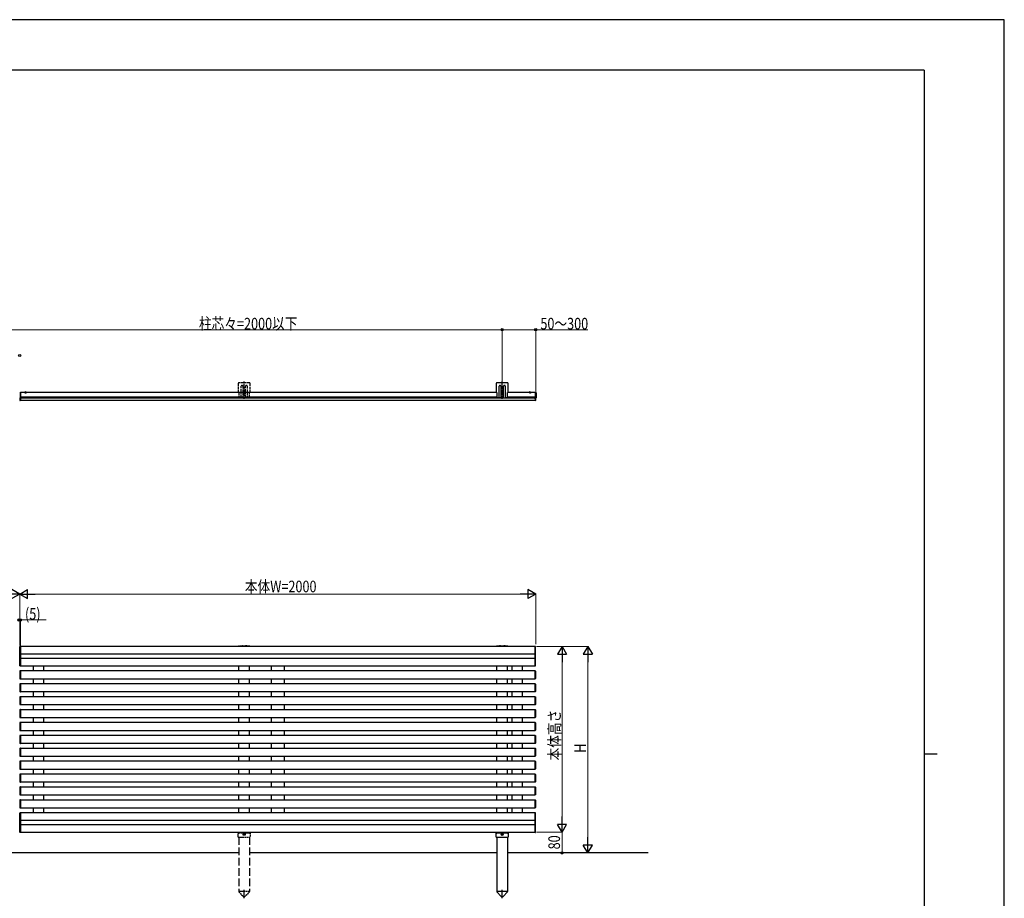
# Model space of a CAD drawing. Units: millimetres. Extents: x 0 to 8410, y 0 to 5940.
# Drawn here: x 4594 to 8410, y 2535 to 5940 of the extents above; entities that cross this region are included whole.
import ezdxf

# ---------------------------------------------------------------- set-up
doc = ezdxf.new("R2010")
doc.units = ezdxf.units.MM
doc.linetypes.add('YCENTER_1', pattern=[13, 10, -1, 1, -1])
doc.linetypes.add('YHIDDEN_1', pattern=[4, 3, -1])
for name, color, linetype, lineweight in [('YKK_A1', 4, 'Continuous', 30), ('YKK_D', 6, 'Continuous', 13), ('YKK_ZWAK', 7, 'Continuous', 30)]:
    doc.layers.add(name, color=color, linetype=linetype, lineweight=lineweight)
doc.styles.add('text-b', font='extslim2.shx', dxfattribs={"width": 0.8, "bigfont": 'extfont2.shx'})

msp = doc.modelspace()

# ---------------------------------------------------------------- linework, layer by layer
at = {"layer": 'YKK_A1', "linetype": 'YHIDDEN_1', "ltscale": 3}
for p, q in [((5441.2, 4530.5), (5441.2, 4495.2)), ((5484.4, 4532.7), (5443.4, 4532.7)), ((5451.9, 4475.6), (5451.9, 4519.2)), ((5458.9, 4519.2), (5458.9, 4475.6)), ((5463.9, 4470.6), (5463.9, 4537.7)), ((5468.9, 4475.6), (5468.9, 4519.2)), ((5475.9, 4519.2), (5475.9, 4475.6)), ((5486.6, 4495.2), (5486.6, 4530.5)), ((5442.9, 4495.2), (5441.2, 4495.2)), ((5442.9, 4495.2), (5442.9, 4475.6)), ((5442.9, 4475.6), (5451.9, 4475.6)), ((5457.9, 4474.6), (5452.9, 4474.6)), ((5468.9, 4497.9), (5458.9, 4497.9)), ((5458.9, 4475.6), (5468.9, 4475.6)), ((5461.8, 4497.5), (5461.8, 4498.4)), ((5461.8, 4498.4), (5462.6, 4498.4)), ((5462.6, 4497.5), (5461.8, 4497.5)), ((5463.5, 4499.2), (5463.5, 4500)), ((5463.5, 4500), (5464.3, 4500)), ((5463.5, 4495.9), (5463.5, 4496.7)), ((5464.3, 4495.9), (5463.5, 4495.9)), ((5463.9, 4493.7), (5463.9, 4502.2)), ((5464.3, 4500), (5464.3, 4499.2)), ((5464.3, 4496.7), (5464.3, 4495.9)), ((5465.1, 4498.4), (5466, 4498.4)), ((5466, 4497.5), (5465.1, 4497.5)), ((5466, 4498.4), (5466, 4497.5)), ((5469.9, 4474.6), (5474.9, 4474.6)), ((5475.9, 4475.6), (5484.9, 4475.6)), ((5484.9, 4475.6), (5484.9, 4495.2)), ((5486.6, 4495.2), (5484.9, 4495.2))]:
    msp.add_line(p, q, dxfattribs=at)
at = {"layer": 'YKK_A1', "linetype": 'Continuous', "ltscale": 0.5}
for p, q in [((6441.2, 4530.5), (6441.2, 4495.2)), ((6484.4, 4532.7), (6443.4, 4532.7)), ((6451.9, 4475.6), (6451.9, 4519.2)), ((6458.9, 4519.2), (6458.9, 4475.6)), ((6468.9, 4475.6), (6468.9, 4519.2)), ((6475.9, 4519.2), (6475.9, 4475.6)), ((6486.6, 4495.2), (6486.6, 4530.5)), ((4593.9, 4495.2), (4595.9, 4495.1)), ((4594.4, 4473.3), (4593.9, 4473.3)), ((4595.9, 4495.1), (4595.9, 4474)), ((6442.9, 4495.2), (6441.2, 4495.2)), ((6442.9, 4495.2), (6442.9, 4475.6)), ((6442.9, 4475.6), (6451.9, 4475.6)), ((6457.9, 4474.6), (6452.9, 4474.6)), ((6458.9, 4475.6), (6468.9, 4475.6)), ((6461.8, 4497.5), (6461.8, 4498.4)), ((6461.8, 4498.4), (6462.6, 4498.4)), ((6462.6, 4497.5), (6461.8, 4497.5)), ((6463.5, 4499.2), (6463.5, 4500)), ((6463.5, 4500), (6464.3, 4500)), ((6463.5, 4495.9), (6463.5, 4496.7)), ((6464.3, 4495.9), (6463.5, 4495.9)), ((6464.3, 4500), (6464.3, 4499.2)), ((6464.3, 4496.7), (6464.3, 4495.9)), ((6465.1, 4498.4), (6466, 4498.4)), ((6466, 4497.5), (6465.1, 4497.5)), ((6466, 4498.4), (6466, 4497.5)), ((6469.9, 4474.6), (6474.9, 4474.6)), ((6475.9, 4475.6), (6484.9, 4475.6)), ((6484.9, 4475.6), (6484.9, 4495.2)), ((6486.6, 4495.2), (6484.9, 4495.2)), ((6591.4, 4495.2), (6591.4, 4473.7)), ((6591.4, 4495.2), (6594.9, 4495)), ((6594.9, 4473.5), (6593.3, 4473.4)), ((6595.9, 4494), (6595.9, 4484.2)), ((6595.9, 4484.2), (6595.9, 4474.5)), ((6484.9, 3511.9), (6442.9, 3511.9)), ((6452.9, 3512.9), (6457.4, 3512.9)), ((6474.9, 3512.9), (6470.4, 3512.9)), ((4646.4, 3435.7), (4646.4, 3415.7)), ((4686.4, 3435.7), (4686.4, 3415.7)), ((5568.9, 3435.7), (5568.9, 3415.7)), ((5618.9, 3435.7), (5618.9, 3415.7)), ((6501.4, 3435.7), (6501.4, 3415.7)), ((6541.4, 3435.7), (6541.4, 3415.7)), ((4646.4, 3385.7), (4646.4, 3365.7)), ((4686.4, 3385.7), (4686.4, 3365.7)), ((5568.9, 3385.7), (5568.9, 3365.7)), ((5618.9, 3385.7), (5618.9, 3365.7)), ((6501.4, 3385.7), (6501.4, 3365.7)), ((6541.4, 3385.7), (6541.4, 3365.7)), ((4646.4, 3335.7), (4646.4, 3315.7)), ((4686.4, 3335.7), (4686.4, 3315.7)), ((5568.9, 3335.7), (5568.9, 3315.7)), ((5618.9, 3335.7), (5618.9, 3315.7)), ((6501.4, 3335.7), (6501.4, 3315.7)), ((6541.4, 3335.7), (6541.4, 3315.7)), ((4646.4, 3285.7), (4646.4, 3265.7)), ((4686.4, 3285.7), (4686.4, 3265.7)), ((5568.9, 3285.7), (5568.9, 3265.7)), ((5618.9, 3285.7), (5618.9, 3265.7)), ((6501.4, 3285.7), (6501.4, 3265.7)), ((6541.4, 3285.7), (6541.4, 3265.7)), ((4646.4, 3235.7), (4646.4, 3215.7)), ((4686.4, 3235.7), (4686.4, 3215.7)), ((5568.9, 3235.7), (5568.9, 3215.7)), ((5618.9, 3235.7), (5618.9, 3215.7)), ((6501.4, 3235.7), (6501.4, 3215.7)), ((6541.4, 3235.7), (6541.4, 3215.7)), ((4646.4, 3185.7), (4646.4, 3165.7)), ((4686.4, 3185.7), (4686.4, 3165.7)), ((5568.9, 3185.7), (5568.9, 3165.7)), ((5618.9, 3185.7), (5618.9, 3165.7)), ((6501.4, 3185.7), (6501.4, 3165.7)), ((6541.4, 3185.7), (6541.4, 3165.7)), ((4646.4, 3135.7), (4646.4, 3115.7)), ((4686.4, 3135.7), (4686.4, 3115.7)), ((5568.9, 3135.7), (5568.9, 3115.7)), ((5618.9, 3135.7), (5618.9, 3115.7)), ((6501.4, 3135.7), (6501.4, 3115.7)), ((6541.4, 3135.7), (6541.4, 3115.7)), ((4646.4, 3085.7), (4646.4, 3065.7)), ((4686.4, 3085.7), (4686.4, 3065.7)), ((5568.9, 3085.7), (5568.9, 3065.7)), ((5618.9, 3085.7), (5618.9, 3065.7)), ((6501.4, 3085.7), (6501.4, 3065.7)), ((6541.4, 3085.7), (6541.4, 3065.7)), ((4646.4, 3035.7), (4646.4, 3015.7)), ((4686.4, 3035.7), (4686.4, 3015.7)), ((5568.9, 3035.7), (5568.9, 3015.7)), ((5618.9, 3035.7), (5618.9, 3015.7)), ((6501.4, 3035.7), (6501.4, 3015.7)), ((6541.4, 3035.7), (6541.4, 3015.7)), ((4646.4, 2985.7), (4646.4, 2965.7)), ((4686.4, 2985.7), (4686.4, 2965.7)), ((5568.9, 2985.7), (5568.9, 2965.7)), ((5618.9, 2985.7), (5618.9, 2965.7)), ((6501.4, 2985.7), (6501.4, 2965.7)), ((6541.4, 2985.7), (6541.4, 2965.7)), ((4646.4, 2935.7), (4646.4, 2915.7)), ((4686.4, 2935.7), (4686.4, 2915.7)), ((5568.9, 2935.7), (5568.9, 2915.7)), ((5618.9, 2935.7), (5618.9, 2915.7)), ((6501.4, 2935.7), (6501.4, 2915.7)), ((6541.4, 2935.7), (6541.4, 2915.7)), ((4646.4, 2885.7), (4646.4, 2865.7)), ((4686.4, 2885.7), (4686.4, 2865.7)), ((5568.9, 2885.7), (5568.9, 2865.7)), ((5618.9, 2885.7), (5618.9, 2865.7)), ((6501.4, 2885.7), (6501.4, 2865.7)), ((6541.4, 2885.7), (6541.4, 2865.7)), ((6440.6, 2787.7), (6442.6, 2787.7)), ((6440.6, 2771.7), (6440.6, 2787.7)), ((6442.6, 2790.7), (6442.6, 2787.7)), ((6442.6, 2788.7), (6485.1, 2788.7)), ((6485.1, 2790.7), (6485.1, 2787.7)), ((6485.1, 2787.7), (6487.1, 2787.7)), ((6487.1, 2787.7), (6487.1, 2771.7)), ((6440.6, 2771.7), (6487.1, 2771.7)), ((6461.8, 2783.1), (6461.8, 2782.4)), ((6461.8, 2783.1), (6463, 2783.1)), ((6461.8, 2782.4), (6463, 2782.4)), ((6463.5, 2784.8), (6464.2, 2784.8)), ((6463.5, 2784.8), (6463.5, 2783.6)), ((6463.5, 2781.9), (6463.5, 2780.7)), ((6463.5, 2780.7), (6464.2, 2780.7)), ((6464.2, 2784.8), (6464.2, 2783.6)), ((6464.2, 2781.9), (6464.2, 2780.7)), ((6464.7, 2783.1), (6466, 2783.1)), ((6464.7, 2782.4), (6466, 2782.4)), ((6466, 2783.1), (6466, 2782.4))]:
    msp.add_line(p, q, dxfattribs=at)
at = {"layer": 'YKK_A1', "linetype": 'YCENTER_1'}
for p, q in [((6463.9, 4470.6), (6463.9, 4537.7)), ((6468.9, 4497.9), (6458.9, 4497.9)), ((6463.9, 4493.7), (6463.9, 4502.2)), ((6593.9, 4463.6), (6593.9, 4497)), ((6463.9, 2778.2), (6463.9, 2787.3)), ((6459.3, 2782.7), (6468.4, 2782.7)), ((6459.4, 2782.7), (6468.4, 2782.7)), ((5463.9, 2535.2), (5463.9, 2567.7)), ((6463.9, 2535.2), (6463.9, 2567.7))]:
    msp.add_line(p, q, dxfattribs=at)
at = {"layer": 'YKK_A1', "linetype": 'Continuous'}
for p, q in [((4594.4, 4473), (4594.4, 4464.5)), ((4596.4, 4474), (4595.3, 4474)), ((4596.4, 4473), (4596.4, 4474)), ((4596.4, 4470.2), (4596.4, 4473)), ((6591.4, 4474), (6592.4, 4474)), ((6591.4, 4473), (6591.4, 4474)), ((6591.4, 4470.2), (6591.4, 4473)), ((6593.4, 4473), (6593.4, 4464.5)), ((4595.3, 4463.5), (4596.4, 4463.4)), ((4596.4, 4463.4), (4596.4, 4464.4)), ((6591.4, 4463.4), (6591.4, 4464.4)), ((6592.4, 4463.5), (6591.4, 4463.4)), ((4595.3, 3511.1), (4596.4, 3511.2)), ((4596.4, 3511.2), (4596.4, 3510.2)), ((6592.4, 3511.1), (6591.4, 3511.2)), ((6591.4, 3511.2), (6591.4, 3510.2)), ((4594.4, 3436.3), (4594.4, 3510.1)), ((4596.4, 3480.4), (4595.3, 3480.5)), ((4596.4, 3510.2), (4596.4, 3436.2)), ((6591.4, 3510.2), (6591.4, 3436.2)), ((6591.4, 3480.4), (6592.4, 3480.5)), ((6593.4, 3436.3), (6593.4, 3510.1)), ((4595.3, 3466.1), (4596.4, 3466.2)), ((4596.4, 3435.2), (4595.3, 3435.3)), ((4596.4, 3436.2), (4596.4, 3435.2)), ((6592.4, 3466.1), (6591.4, 3466.2)), ((6591.4, 3436.2), (6591.4, 3435.2)), ((6591.4, 3435.2), (6592.4, 3435.3)), ((4594.4, 3415.1), (4594.4, 3386.3)), ((4596.4, 3416.2), (4595.3, 3416.1)), ((4596.4, 3415.2), (4596.4, 3416.2)), ((4596.4, 3386.2), (4596.4, 3415.2)), ((6591.4, 3416.2), (6592.4, 3416.1)), ((6591.4, 3415.2), (6591.4, 3416.2)), ((6591.4, 3386.2), (6591.4, 3415.2)), ((6593.4, 3415.1), (6593.4, 3386.3)), ((4594.4, 3365.1), (4594.4, 3336.3)), ((4595.3, 3385.3), (4596.4, 3385.2)), ((4596.4, 3366.2), (4595.3, 3366.1)), ((4596.4, 3385.2), (4596.4, 3386.2)), ((4596.4, 3365.2), (4596.4, 3366.2)), ((4596.4, 3336.2), (4596.4, 3365.2)), ((6591.4, 3385.2), (6591.4, 3386.2)), ((6592.4, 3385.3), (6591.4, 3385.2)), ((6591.4, 3366.2), (6592.4, 3366.1)), ((6591.4, 3365.2), (6591.4, 3366.2)), ((6591.4, 3336.2), (6591.4, 3365.2)), ((6593.4, 3365.1), (6593.4, 3336.3)), ((4595.3, 3335.3), (4596.4, 3335.2)), ((4596.4, 3335.2), (4596.4, 3336.2)), ((6591.4, 3335.2), (6591.4, 3336.2)), ((6592.4, 3335.3), (6591.4, 3335.2)), ((4594.4, 3315.1), (4594.4, 3286.3)), ((4596.4, 3316.2), (4595.3, 3316.1)), ((4595.3, 3285.3), (4596.4, 3285.2)), ((4596.4, 3315.2), (4596.4, 3316.2)), ((4596.4, 3286.2), (4596.4, 3315.2)), ((4596.4, 3285.2), (4596.4, 3286.2)), ((6591.4, 3316.2), (6592.4, 3316.1)), ((6591.4, 3315.2), (6591.4, 3316.2)), ((6591.4, 3286.2), (6591.4, 3315.2)), ((6591.4, 3285.2), (6591.4, 3286.2)), ((6592.4, 3285.3), (6591.4, 3285.2)), ((6593.4, 3315.1), (6593.4, 3286.3)), ((4594.4, 3265.1), (4594.4, 3236.3)), ((4596.4, 3266.2), (4595.3, 3266.1)), ((4596.4, 3265.2), (4596.4, 3266.2)), ((4596.4, 3236.2), (4596.4, 3265.2)), ((6591.4, 3266.2), (6592.4, 3266.1)), ((6591.4, 3265.2), (6591.4, 3266.2)), ((6591.4, 3236.2), (6591.4, 3265.2)), ((6593.4, 3265.1), (6593.4, 3236.3)), ((4594.4, 3215.1), (4594.4, 3186.3)), ((4595.3, 3235.3), (4596.4, 3235.2)), ((4596.4, 3216.2), (4595.3, 3216.1)), ((4596.4, 3235.2), (4596.4, 3236.2)), ((4596.4, 3215.2), (4596.4, 3216.2)), ((4596.4, 3186.2), (4596.4, 3215.2)), ((6591.4, 3235.2), (6591.4, 3236.2)), ((6592.4, 3235.3), (6591.4, 3235.2)), ((6591.4, 3216.2), (6592.4, 3216.1)), ((6591.4, 3215.2), (6591.4, 3216.2)), ((6591.4, 3186.2), (6591.4, 3215.2)), ((6593.4, 3215.1), (6593.4, 3186.3)), ((4595.3, 3185.3), (4596.4, 3185.2)), ((4596.4, 3185.2), (4596.4, 3186.2)), ((6591.4, 3185.2), (6591.4, 3186.2)), ((6592.4, 3185.3), (6591.4, 3185.2)), ((4594.4, 3165.1), (4594.4, 3136.3)), ((4596.4, 3166.2), (4595.3, 3166.1)), ((4595.3, 3135.3), (4596.4, 3135.2)), ((4596.4, 3165.2), (4596.4, 3166.2)), ((4596.4, 3136.2), (4596.4, 3165.2)), ((4596.4, 3135.2), (4596.4, 3136.2)), ((6591.4, 3166.2), (6592.4, 3166.1)), ((6591.4, 3165.2), (6591.4, 3166.2)), ((6591.4, 3136.2), (6591.4, 3165.2)), ((6591.4, 3135.2), (6591.4, 3136.2)), ((6592.4, 3135.3), (6591.4, 3135.2)), ((6593.4, 3165.1), (6593.4, 3136.3)), ((4594.4, 3115.1), (4594.4, 3086.3)), ((4596.4, 3116.2), (4595.3, 3116.1)), ((4596.4, 3115.2), (4596.4, 3116.2)), ((4596.4, 3086.2), (4596.4, 3115.2)), ((6591.4, 3116.2), (6592.4, 3116.1)), ((6591.4, 3115.2), (6591.4, 3116.2)), ((6591.4, 3086.2), (6591.4, 3115.2)), ((6593.4, 3115.1), (6593.4, 3086.3)), ((4594.4, 3065.1), (4594.4, 3036.3)), ((4595.3, 3085.3), (4596.4, 3085.2)), ((4596.4, 3066.2), (4595.3, 3066.1)), ((4596.4, 3085.2), (4596.4, 3086.2)), ((4596.4, 3065.2), (4596.4, 3066.2)), ((4596.4, 3036.2), (4596.4, 3065.2)), ((6591.4, 3085.2), (6591.4, 3086.2)), ((6592.4, 3085.3), (6591.4, 3085.2)), ((6591.4, 3066.2), (6592.4, 3066.1)), ((6591.4, 3065.2), (6591.4, 3066.2)), ((6591.4, 3036.2), (6591.4, 3065.2)), ((6593.4, 3065.1), (6593.4, 3036.3)), ((4594.4, 3015.1), (4594.4, 2986.3)), ((4595.3, 3035.3), (4596.4, 3035.2)), ((4596.4, 3016.2), (4595.3, 3016.1)), ((4596.4, 3035.2), (4596.4, 3036.2)), ((4596.4, 3015.2), (4596.4, 3016.2)), ((4596.4, 2986.2), (4596.4, 3015.2)), ((6591.4, 3035.2), (6591.4, 3036.2)), ((6592.4, 3035.3), (6591.4, 3035.2)), ((6591.4, 3016.2), (6592.4, 3016.1)), ((6591.4, 3015.2), (6591.4, 3016.2)), ((6591.4, 2986.2), (6591.4, 3015.2)), ((6593.4, 3015.1), (6593.4, 2986.3)), ((4595.3, 2985.3), (4596.4, 2985.2)), ((4596.4, 2985.2), (4596.4, 2986.2)), ((6591.4, 2985.2), (6591.4, 2986.2)), ((6592.4, 2985.3), (6591.4, 2985.2)), ((4594.4, 2965.1), (4594.4, 2936.3)), ((4596.4, 2966.2), (4595.3, 2966.1)), ((4596.4, 2965.2), (4596.4, 2966.2)), ((4596.4, 2936.2), (4596.4, 2965.2)), ((6591.4, 2966.2), (6592.4, 2966.1)), ((6591.4, 2965.2), (6591.4, 2966.2)), ((6591.4, 2936.2), (6591.4, 2965.2)), ((6593.4, 2965.1), (6593.4, 2936.3)), ((4594.4, 2915.1), (4594.4, 2886.3)), ((4595.3, 2935.3), (4596.4, 2935.2)), ((4596.4, 2916.2), (4595.3, 2916.1)), ((4596.4, 2935.2), (4596.4, 2936.2)), ((4596.4, 2915.2), (4596.4, 2916.2)), ((4596.4, 2886.2), (4596.4, 2915.2)), ((6591.4, 2935.2), (6591.4, 2936.2)), ((6592.4, 2935.3), (6591.4, 2935.2)), ((6591.4, 2916.2), (6592.4, 2916.1)), ((6591.4, 2915.2), (6591.4, 2916.2)), ((6591.4, 2886.2), (6591.4, 2915.2)), ((6593.4, 2915.1), (6593.4, 2886.3)), ((4594.4, 2791.3), (4594.4, 2865.1)), ((4595.3, 2885.3), (4596.4, 2885.2)), ((4595.3, 2866.1), (4596.4, 2866.2)), ((4596.4, 2885.2), (4596.4, 2886.2)), ((4596.4, 2866.2), (4596.4, 2865.2)), ((4596.4, 2865.2), (4596.4, 2791.2)), ((6591.4, 2885.2), (6591.4, 2886.2)), ((6592.4, 2885.3), (6591.4, 2885.2)), ((6592.4, 2866.1), (6591.4, 2866.2)), ((6591.4, 2866.2), (6591.4, 2865.2)), ((6591.4, 2865.2), (6591.4, 2791.2)), ((6593.4, 2791.3), (6593.4, 2865.1)), ((4596.4, 2835.4), (4595.3, 2835.5)), ((6591.4, 2835.4), (6592.4, 2835.5)), ((4595.3, 2821.1), (4596.4, 2821.2)), ((4596.4, 2790.2), (4595.3, 2790.3)), ((4596.4, 2791.2), (4596.4, 2790.2)), ((6592.4, 2821.1), (6591.4, 2821.2)), ((6591.4, 2791.2), (6591.4, 2790.2)), ((6591.4, 2790.2), (6592.4, 2790.3))]:
    msp.add_line(p, q, dxfattribs=at)
at = {"layer": 'YKK_A1'}
for p, q in [((6442.9, 4494.7), (4596.4, 4494.7)), ((4596.4, 4494.7), (4596.4, 4473.7)), ((6442.9, 4476.7), (4596.4, 4476.7)), ((6591.4, 4473.7), (4596.4, 4473.7)), ((4596.4, 4473.7), (4596.4, 4463.7)), ((4612.4, 4494.7), (4620.4, 4494.7)), ((4616.4, 4498.2), (4616.4, 4491.7)), ((6591.4, 4494.7), (6484.9, 4494.7)), ((6591.4, 4476.7), (6484.9, 4476.7)), ((6575.4, 4494.7), (6567.4, 4494.7)), ((6571.4, 4498.2), (6571.4, 4491.7)), ((6591.4, 4473.7), (6591.4, 4463.7)), ((6591.4, 4463.7), (4596.4, 4463.7)), ((4596.4, 3510.7), (4596.4, 3435.7)), ((6591.4, 3510.7), (4596.4, 3510.7)), ((6591.4, 3480.7), (4596.4, 3480.7)), ((6591.4, 3435.7), (6591.4, 3510.7)), ((4596.4, 3465.7), (6591.4, 3465.7)), ((4596.4, 3435.7), (6591.4, 3435.7)), ((6442.9, 3415.7), (6442.9, 3435.7)), ((6484.9, 3415.7), (6484.9, 3435.7)), ((4596.4, 3415.7), (4596.4, 3385.7)), ((6591.4, 3415.7), (4596.4, 3415.7)), ((6591.4, 3385.7), (6591.4, 3415.7)), ((4596.4, 3385.7), (6591.4, 3385.7)), ((4596.4, 3365.7), (4596.4, 3335.7)), ((6591.4, 3365.7), (4596.4, 3365.7)), ((6442.9, 3365.7), (6442.9, 3385.7)), ((6484.9, 3365.7), (6484.9, 3385.7)), ((6591.4, 3335.7), (6591.4, 3365.7)), ((4596.4, 3335.7), (6591.4, 3335.7)), ((6442.9, 3315.7), (6442.9, 3335.7)), ((6484.9, 3315.7), (6484.9, 3335.7)), ((4596.4, 3315.7), (4596.4, 3285.7)), ((6591.4, 3315.7), (4596.4, 3315.7)), ((4596.4, 3285.7), (6591.4, 3285.7)), ((6442.9, 3265.7), (6442.9, 3285.7)), ((6484.9, 3265.7), (6484.9, 3285.7)), ((6591.4, 3285.7), (6591.4, 3315.7)), ((4596.4, 3265.7), (4596.4, 3235.7)), ((6591.4, 3265.7), (4596.4, 3265.7)), ((6591.4, 3235.7), (6591.4, 3265.7)), ((4596.4, 3235.7), (6591.4, 3235.7)), ((4596.4, 3215.7), (4596.4, 3185.7)), ((6591.4, 3215.7), (4596.4, 3215.7)), ((6442.9, 3215.7), (6442.9, 3235.7)), ((6484.9, 3215.7), (6484.9, 3235.7)), ((6591.4, 3185.7), (6591.4, 3215.7)), ((4596.4, 3185.7), (6591.4, 3185.7)), ((6442.9, 3165.7), (6442.9, 3185.7)), ((6484.9, 3165.7), (6484.9, 3185.7)), ((4596.4, 3165.7), (4596.4, 3135.7)), ((6591.4, 3165.7), (4596.4, 3165.7)), ((4596.4, 3135.7), (6591.4, 3135.7)), ((6442.9, 3115.7), (6442.9, 3135.7)), ((6484.9, 3115.7), (6484.9, 3135.7)), ((6591.4, 3135.7), (6591.4, 3165.7)), ((4596.4, 3115.7), (4596.4, 3085.7)), ((6591.4, 3115.7), (4596.4, 3115.7)), ((6591.4, 3085.7), (6591.4, 3115.7)), ((4596.4, 3085.7), (6591.4, 3085.7)), ((4596.4, 3065.7), (4596.4, 3035.7)), ((6591.4, 3065.7), (4596.4, 3065.7)), ((6442.9, 3065.7), (6442.9, 3085.7)), ((6484.9, 3065.7), (6484.9, 3085.7)), ((6591.4, 3035.7), (6591.4, 3065.7)), ((4596.4, 3035.7), (6591.4, 3035.7)), ((6591.4, 3015.7), (4596.4, 3015.7)), ((4596.4, 3015.7), (4596.4, 2985.7)), ((6442.9, 3015.7), (6442.9, 3035.7)), ((6484.9, 3015.7), (6484.9, 3035.7)), ((6591.4, 2985.7), (6591.4, 3015.7)), ((4596.4, 2985.7), (5568.9, 2985.7)), ((5568.9, 2985.7), (6591.4, 2985.7)), ((6442.9, 2965.7), (6442.9, 2985.7)), ((6484.9, 2965.7), (6484.9, 2985.7)), ((4596.4, 2965.7), (4596.4, 2935.7)), ((6591.4, 2965.7), (4596.4, 2965.7)), ((6591.4, 2935.7), (6591.4, 2965.7)), ((4596.4, 2935.7), (6591.4, 2935.7)), ((4596.4, 2915.7), (4596.4, 2885.7)), ((6591.4, 2915.7), (4596.4, 2915.7)), ((6442.9, 2915.7), (6442.9, 2935.7)), ((6484.9, 2915.7), (6484.9, 2935.7)), ((6591.4, 2885.7), (6591.4, 2915.7)), ((4596.4, 2885.7), (6591.4, 2885.7)), ((4596.4, 2865.7), (4596.4, 2790.7)), ((6591.4, 2865.7), (4596.4, 2865.7)), ((6442.9, 2865.7), (6442.9, 2885.7)), ((6484.9, 2865.7), (6484.9, 2885.7)), ((6591.4, 2790.7), (6591.4, 2865.7)), ((6591.4, 2835.7), (4596.4, 2835.7)), ((4596.4, 2820.7), (6591.4, 2820.7)), ((4596.4, 2790.7), (6591.4, 2790.7)), ((6442.9, 2771.7), (6442.9, 2560.7)), ((6484.9, 2771.7), (6484.9, 2560.7)), ((5442.9, 2710.7), (4484.9, 2710.7)), ((6442.9, 2710.7), (5484.9, 2710.7)), ((7029.9, 2710.7), (6484.9, 2710.7)), ((5442.7, 2560.7), (5442.7, 2559.7)), ((5485.1, 2559.7), (5485.1, 2560.7)), ((6442.7, 2560.7), (6442.7, 2559.7)), ((6485.1, 2560.7), (6442.7, 2560.7)), ((6442.7, 2559.7), (6460.4, 2542.2)), ((6485.1, 2559.7), (6467.4, 2542.2)), ((6485.1, 2559.7), (6485.1, 2560.7))]:
    msp.add_line(p, q, dxfattribs=at)
at = {"layer": 'YKK_A1', "linetype": 'YHIDDEN_1'}
for p, q in [((4614.3, 4496.8), (4615.2, 4494.9)), ((4615.2, 4494.9), (4616.4, 4494.3)), ((4617.5, 4494.9), (4616.4, 4494.3)), ((4618.5, 4496.8), (4617.5, 4494.9)), ((6569.3, 4496.8), (6570.2, 4494.9)), ((6570.2, 4494.9), (6571.4, 4494.3)), ((6572.5, 4494.9), (6571.4, 4494.3)), ((6573.5, 4496.8), (6572.5, 4494.9)), ((6453.9, 3511.7), (6456.4, 3511.7)), ((6471.4, 3511.7), (6473.9, 3511.7))]:
    msp.add_line(p, q, dxfattribs=at)
at = {"layer": 'YKK_A1', "linetype": 'YHIDDEN_1', "ltscale": 2}
for p, q in [((5484.9, 3511.9), (5442.9, 3511.9)), ((5452.9, 3512.9), (5457.4, 3512.9)), ((5453.9, 3511.7), (5456.4, 3511.7)), ((5474.9, 3512.9), (5470.4, 3512.9)), ((5471.4, 3511.7), (5473.9, 3511.7)), ((5440.6, 2787.7), (5442.6, 2787.7)), ((5440.6, 2771.7), (5440.6, 2787.7)), ((5442.6, 2790.7), (5442.6, 2787.7)), ((5442.6, 2788.7), (5485.1, 2788.7)), ((5463.9, 2778.2), (5463.9, 2787.3)), ((5485.1, 2790.7), (5485.1, 2787.7)), ((5485.1, 2787.7), (5487.1, 2787.7)), ((5487.1, 2787.7), (5487.1, 2771.7)), ((5440.6, 2771.7), (5487.1, 2771.7)), ((5459.3, 2782.7), (5468.4, 2782.7)), ((5459.4, 2782.7), (5468.4, 2782.7)), ((5461.8, 2783.1), (5461.8, 2782.4)), ((5461.8, 2783.1), (5463, 2783.1)), ((5461.8, 2782.4), (5463, 2782.4)), ((5463.5, 2784.8), (5464.2, 2784.8)), ((5463.5, 2784.8), (5463.5, 2783.6)), ((5463.5, 2781.9), (5463.5, 2780.7)), ((5463.5, 2780.7), (5464.2, 2780.7)), ((5464.2, 2784.8), (5464.2, 2783.6)), ((5464.2, 2781.9), (5464.2, 2780.7)), ((5464.7, 2783.1), (5466, 2783.1)), ((5464.7, 2782.4), (5466, 2782.4)), ((5466, 2783.1), (5466, 2782.4)), ((5485.1, 2560.7), (5442.7, 2560.7)), ((5442.7, 2559.7), (5460.4, 2542.2)), ((5485.1, 2559.7), (5467.4, 2542.2))]:
    msp.add_line(p, q, dxfattribs=at)
at = {"layer": 'YKK_A1', "linetype": 'YHIDDEN_1', "ltscale": 10}
for p, q in [((5442.9, 3415.7), (5442.9, 3435.7)), ((5484.9, 3415.7), (5484.9, 3435.7)), ((5442.9, 3365.7), (5442.9, 3385.7)), ((5484.9, 3365.7), (5484.9, 3385.7)), ((5442.9, 3315.7), (5442.9, 3335.7)), ((5484.9, 3315.7), (5484.9, 3335.7)), ((5442.9, 3265.7), (5442.9, 3285.7)), ((5484.9, 3265.7), (5484.9, 3285.7)), ((5442.9, 3215.7), (5442.9, 3235.7)), ((5484.9, 3215.7), (5484.9, 3235.7)), ((5442.9, 3165.7), (5442.9, 3185.7)), ((5484.9, 3165.7), (5484.9, 3185.7)), ((5442.9, 3115.7), (5442.9, 3135.7)), ((5484.9, 3115.7), (5484.9, 3135.7)), ((5442.9, 3065.7), (5442.9, 3085.7)), ((5484.9, 3065.7), (5484.9, 3085.7)), ((5442.9, 3015.7), (5442.9, 3035.7)), ((5484.9, 3015.7), (5484.9, 3035.7)), ((5442.9, 2965.7), (5442.9, 2985.7)), ((5484.9, 2965.7), (5484.9, 2985.7)), ((5442.9, 2915.7), (5442.9, 2935.7)), ((5484.9, 2915.7), (5484.9, 2935.7)), ((5442.9, 2865.7), (5442.9, 2885.7)), ((5484.9, 2865.7), (5484.9, 2885.7)), ((5442.9, 2771.7), (5442.9, 2560.7)), ((5484.9, 2771.7), (5484.9, 2560.7))]:
    msp.add_line(p, q, dxfattribs=at)
at = {"layer": 'YKK_A1', "linetype": 'YHIDDEN_1', "ltscale": 3}
msp.add_circle((5463.9, 4497.9), 4.25, dxfattribs=at)
at = {"layer": 'YKK_A1', "linetype": 'Continuous', "ltscale": 0.5}
for centre in [(6463.9, 4497.9), (6463.9, 2782.7)]:
    msp.add_circle(centre, 4.25, dxfattribs=at)
at = {"layer": 'YKK_A1', "linetype": 'YHIDDEN_1', "ltscale": 2}
msp.add_circle((5463.9, 2782.7), 4.25, dxfattribs=at)
at = {"layer": 'YKK_A1', "linetype": 'YHIDDEN_1', "ltscale": 3}
for centre, radius, start, end in [((5443.4, 4530.5), 2.2, 90, 180), ((5455.4, 4519.2), 3.5, 0, 180), ((5472.4, 4519.2), 3.5, 0, 180), ((5484.4, 4530.5), 2.2, 0, 90), ((5452.9, 4475.6), 1, 180, 270), ((5457.9, 4475.6), 1, 270, 0), ((5462.6, 4499.2), 0.83, 270, 0), ((5462.6, 4496.7), 0.83, 0, 90), ((5465.1, 4499.2), 0.83, 180, 270), ((5465.1, 4496.7), 0.83, 90, 180), ((5469.9, 4475.6), 1, 180, 270), ((5474.9, 4475.6), 1, 270, 0)]:
    msp.add_arc(centre, radius, start, end, dxfattribs=at)
at = {"layer": 'YKK_A1', "linetype": 'Continuous', "ltscale": 0.5}
for centre, radius, start, end in [((6443.4, 4530.5), 2.2, 90, 180), ((6455.4, 4519.2), 3.5, 0, 180), ((6472.4, 4519.2), 3.5, 0, 180), ((6484.4, 4530.5), 2.2, 0, 90), ((6452.9, 4475.6), 1, 180, 270), ((6457.9, 4475.6), 1, 270, 0), ((6462.6, 4499.2), 0.83, 270, 0), ((6462.6, 4496.7), 0.83, 0, 90), ((6465.1, 4499.2), 0.83, 180, 270), ((6465.1, 4496.7), 0.83, 90, 180), ((6469.9, 4475.6), 1, 180, 270), ((6474.9, 4475.6), 1, 270, 0), ((6594.9, 4494), 1, 0, 87), ((6594.9, 4474.5), 1, 273, 0), ((6442.9, 3510.2), 1.7, 90, 162.8954), ((6452.9, 3511.9), 1, 90, 180), ((6457.4, 3511.9), 1, 0, 90), ((6470.4, 3511.9), 1, 90, 180), ((6474.9, 3511.9), 1, 0, 90), ((6484.9, 3510.2), 1.7, 17.1046, 90), ((6463, 2783.6), 0.5, 270, 0), ((6463, 2781.9), 0.5, 0, 90), ((6464.7, 2783.6), 0.5, 180, 270), ((6464.7, 2781.9), 0.5, 90, 180)]:
    msp.add_arc(centre, radius, start, end, dxfattribs=at)
at = {"layer": 'YKK_A1', "linetype": 'Continuous'}
for centre, start, end in [((4595.4, 4473), 93.5, 180), ((6592.4, 4473), 0, 86.5), ((4595.4, 4464.5), 180, 266.5), ((6592.4, 4464.5), 273.5, 0), ((4595.4, 3510.1), 93.5, 180), ((6592.4, 3510.1), 0, 86.5), ((4595.4, 3481.5), 180, 266.5), ((6592.4, 3481.5), 273.5, 0), ((4595.4, 3465.1), 93.5, 180), ((4595.4, 3436.3), 180, 266.5), ((6592.4, 3465.1), 0, 86.5), ((6592.4, 3436.3), 273.5, 0), ((4595.4, 3415.1), 93.5, 180), ((6592.4, 3415.1), 0, 86.5), ((4595.4, 3386.3), 180, 266.5), ((4595.4, 3365.1), 93.5, 180), ((6592.4, 3386.3), 273.5, 0), ((6592.4, 3365.1), 0, 86.5), ((4595.4, 3336.3), 180, 266.5), ((6592.4, 3336.3), 273.5, 0), ((4595.4, 3315.1), 93.5, 180), ((4595.4, 3286.3), 180, 266.5), ((6592.4, 3315.1), 0, 86.5), ((6592.4, 3286.3), 273.5, 0), ((4595.4, 3265.1), 93.5, 180), ((6592.4, 3265.1), 0, 86.5), ((4595.4, 3236.3), 180, 266.5), ((4595.4, 3215.1), 93.5, 180), ((6592.4, 3236.3), 273.5, 0), ((6592.4, 3215.1), 0, 86.5), ((4595.4, 3186.3), 180, 266.5), ((6592.4, 3186.3), 273.5, 0), ((4595.4, 3165.1), 93.5, 180), ((4595.4, 3136.3), 180, 266.5), ((6592.4, 3165.1), 0, 86.5), ((6592.4, 3136.3), 273.5, 0), ((4595.4, 3115.1), 93.5, 180), ((6592.4, 3115.1), 0, 86.5), ((4595.4, 3086.3), 180, 266.5), ((4595.4, 3065.1), 93.5, 180), ((6592.4, 3086.3), 273.5, 0), ((6592.4, 3065.1), 0, 86.5), ((4595.4, 3036.3), 180, 266.5), ((4595.4, 3015.1), 93.5, 180), ((6592.4, 3036.3), 273.5, 0), ((6592.4, 3015.1), 0, 86.5), ((4595.4, 2986.3), 180, 266.5), ((6592.4, 2986.3), 273.5, 0), ((4595.4, 2965.1), 93.5, 180), ((6592.4, 2965.1), 0, 86.5), ((4595.4, 2936.3), 180, 266.5), ((4595.4, 2915.1), 93.5, 180), ((6592.4, 2936.3), 273.5, 0), ((6592.4, 2915.1), 0, 86.5), ((4595.4, 2886.3), 180, 266.5), ((4595.4, 2865.1), 93.5, 180), ((6592.4, 2886.3), 273.5, 0), ((6592.4, 2865.1), 0, 86.5), ((4595.4, 2836.5), 180, 266.5), ((6592.4, 2836.5), 273.5, 0), ((4595.4, 2820.1), 93.5, 180), ((4595.4, 2791.3), 180, 266.5), ((6592.4, 2820.1), 0, 86.5), ((6592.4, 2791.3), 273.5, 0)]:
    msp.add_arc(centre, 1, start, end, dxfattribs=at)
at = {"layer": 'YKK_A1'}
for centre, radius, start, end in [((4612.4, 4495), 0.274, 142.2859, 270), ((4616.4, 4491.9), 5.3, 37.7141, 142.2859), ((4620.4, 4495), 0.274, 270, 37.7141), ((6567.4, 4495), 0.274, 142.2859, 270), ((6571.4, 4491.9), 5.3, 37.7141, 142.2859), ((6575.4, 4495), 0.274, 270, 37.7141), ((6463.9, 2545.7), 5, 225.2098, 314.7902)]:
    msp.add_arc(centre, radius, start, end, dxfattribs=at)
at = {"layer": 'YKK_A1', "linetype": 'YHIDDEN_1', "ltscale": 2}
for centre, radius, start, end in [((5442.9, 3510.2), 1.7, 90, 162.8954), ((5452.9, 3511.9), 1, 90, 180), ((5453.9, 3510.7), 1, 90, 180), ((5456.4, 3510.7), 1, 0, 90), ((5457.4, 3511.9), 1, 0, 90), ((5470.4, 3511.9), 1, 90, 180), ((5471.4, 3510.7), 1, 90, 180), ((5473.9, 3510.7), 1, 0, 90), ((5474.9, 3511.9), 1, 0, 90), ((5484.9, 3510.2), 1.7, 17.1046, 90), ((5463, 2783.6), 0.5, 270, 0), ((5463, 2781.9), 0.5, 0, 90), ((5464.7, 2783.6), 0.5, 180, 270), ((5464.7, 2781.9), 0.5, 90, 180), ((5463.9, 2545.7), 5, 225.2098, 314.7902)]:
    msp.add_arc(centre, radius, start, end, dxfattribs=at)
at = {"layer": 'YKK_A1', "linetype": 'YHIDDEN_1'}
for centre, start, end in [((6453.9, 3510.7), 90, 180), ((6456.4, 3510.7), 0, 90), ((6471.4, 3510.7), 90, 180), ((6473.9, 3510.7), 0, 90)]:
    msp.add_arc(centre, 1, start, end, dxfattribs=at)
at = {"layer": 'YKK_D'}
for p, q in [((6463.9, 4738.4), (4463.9, 4738.4)), ((6463.9, 4539.4), (6463.9, 4739.4)), ((6463.9, 4539.4), (6463.9, 4739.4)), ((6463.9, 4738.4), (6593.9, 4738.4)), ((6593.9, 4499), (6593.9, 4739.4)), ((6593.9, 4738.4), (6795.3, 4738.4)), ((4593.9, 3514.7), (4593.9, 3714.7)), ((4593.9, 3541.2), (4593.9, 3714.7)), ((6558.9, 3713.7), (4628.9, 3713.7)), ((6593.9, 3519.8), (6593.9, 3714.7)), ((4591.4, 3613.7), (4596.4, 3613.7)), ((4596.4, 3511.7), (4596.4, 3614.7)), ((4596.4, 3613.7), (4697, 3613.7)), ((6596.9, 3510.7), (6796.9, 3510.7)), ((6597.4, 3510.7), (6696.9, 3510.7)), ((6695.9, 3475.7), (6695.9, 2825.7)), ((6795.9, 3475.7), (6795.9, 2745.7)), ((6596.9, 2790.7), (6696.9, 2790.7)), ((6596.9, 2790.7), (6696.9, 2790.7)), ((6695.9, 2790.7), (6695.9, 2710.7)), ((6614.4, 2710.7), (6796.9, 2710.7)), ((6695.4, 2710.7), (6694.9, 2710.7))]:
    msp.add_line(p, q, dxfattribs=at)
at = {"layer": 'YKK_D', "lineweight": -2}
for p, q in [((4593.9, 3713.7), (4533.3, 3713.7)), ((4593.9, 3713.7), (4563.6, 3731.2)), ((4593.9, 3713.7), (4563.6, 3696.2)), ((4593.9, 3713.7), (4624.2, 3731.2)), ((4593.9, 3713.7), (4624.2, 3696.2)), ((4593.9, 3713.7), (4654.5, 3713.7)), ((4624.2, 3696.2), (4624.2, 3731.2)), ((6593.9, 3713.7), (6533.3, 3713.7)), ((6593.9, 3713.7), (6563.6, 3731.2)), ((6563.6, 3731.2), (6563.6, 3696.2)), ((6593.9, 3713.7), (6563.6, 3696.2)), ((6695.9, 3510.7), (6678.4, 3480.4)), ((6678.4, 3480.4), (6713.4, 3480.4)), ((6695.9, 3510.7), (6713.4, 3480.4)), ((6695.9, 3510.7), (6695.9, 3450.1)), ((6795.9, 3510.7), (6778.4, 3480.4)), ((6778.4, 3480.4), (6813.4, 3480.4)), ((6795.9, 3510.7), (6813.4, 3480.4)), ((6795.9, 3510.7), (6795.9, 3450.1)), ((6695.9, 2790.7), (6695.9, 2851.3)), ((6695.9, 2790.7), (6678.4, 2821)), ((6713.4, 2821), (6678.4, 2821)), ((6695.9, 2790.7), (6713.4, 2821)), ((6795.9, 2710.7), (6795.9, 2771.3)), ((6795.9, 2710.7), (6778.4, 2741)), ((6813.4, 2741), (6778.4, 2741)), ((6795.9, 2710.7), (6813.4, 2741))]:
    msp.add_line(p, q, dxfattribs=at)
at = {"layer": 'YKK_D', "linetype": 'ByBlock', "lineweight": -2}
for centre in [(6463.9, 4738.4), (6463.9, 4738.4), (6593.9, 4738.4), (4593.9, 4638.4), (4591.4, 3613.7), (4596.4, 3613.7), (6695.9, 2710.7)]:
    msp.add_circle(centre, 4.25, dxfattribs=at)
at = {"layer": 'YKK_ZWAK'}
for p, q in [((8410, 5940), (0, 5940)), ((8410, 0), (8410, 5940)), ((8100, 5745), (300, 5745)), ((8100, 5745), (8100, 445)), ((8100, 3095), (8150, 3095))]:
    msp.add_line(p, q, dxfattribs=at)

# ---------------------------------------------------------------- texts
at = {"layer": 'YKK_D', "style": 'text-b', "width": 0.8}
for s, p in [('柱芯々=2000以下', (5288.7, 4739.4)), ('50～300', (6611.9, 4739.4)), ('本体W=2000', (5466.7, 3720.7)), ('(5)', (4614.4, 3614.7))]:
    msp.add_text(s, height=45, dxfattribs=at).set_placement(p)
for s, p in [('本体高さ', (6688.9, 3069.1)), ('H', (6788.9, 3098.7)), ('80', (6687.9, 2724.3))]:
    msp.add_text(s, height=45, rotation=90, dxfattribs=at).set_placement(p)

doc.saveas('drawing.dxf')
